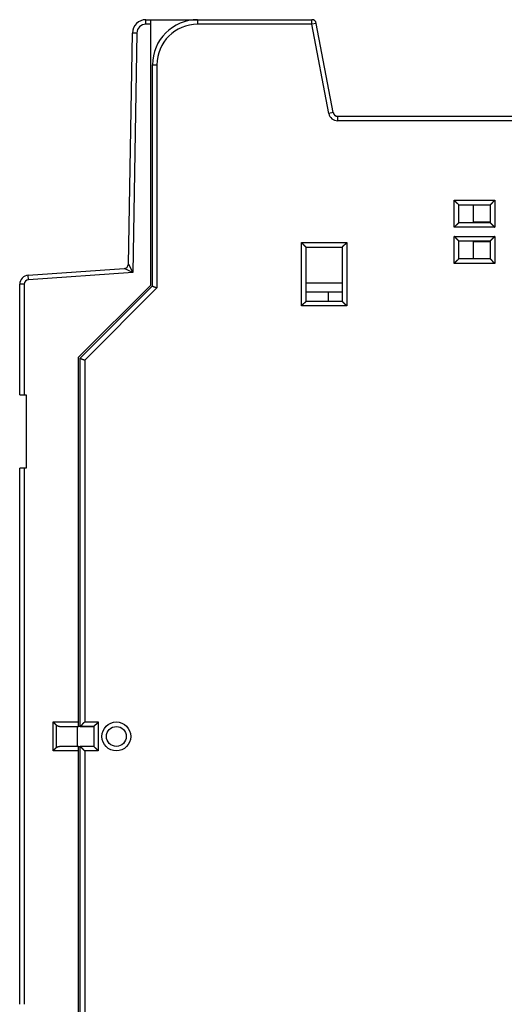
# Model space of a CAD drawing. Extents: x 86 to 585, y 11 to 404.
# Drawn here: x 86 to 140, y 136 to 245 of the extents above; entities that cross this region are included whole.
import ezdxf

# ---------------------------------------------------------------- set-up
doc = ezdxf.new("R2010")
doc.units = 0
doc.layers.add('204', color=7, linetype='CONTINUOUS')

msp = doc.modelspace()

# ---------------------------------------------------------------- linework, layer by layer
at = {"layer": '204', "color": 40, "linetype": 'CONTINUOUS'}
for p, q in [((99.828508, 245.03288), (100.35446, 245.03288)), ((99.828521, 244.53288), (99.828521, 245.03288)), ((100.35445, 244.53288), (99.828521, 244.53288)), ((99.828743, 245.03288), (99.828761, 245.0332)), ((100.35446, 245.0332), (100.3547, 245.0332)), ((100.35446, 244.53288), (100.35446, 245.03288)), ((100.35446, 245.03288), (105.55242, 245.03288)), ((100.35446, 215.63288), (100.35446, 244.53288)), ((100.3547, 245.03288), (100.3547, 245.0332)), ((100.3547, 245.0332), (103.85284, 245.0332)), ((103.85282, 245.03288), (103.85282, 245.03297)), ((105.55257, 245.03297), (105.55283, 245.03295)), ((105.55282, 245.03297), (118.19355, 245.03297)), ((105.55283, 245.03295), (105.55283, 244.53299)), ((118.19356, 244.53299), (105.55283, 244.53299)), ((118.19355, 245.03328), (118.19376, 245.0333)), ((118.19356, 244.53299), (118.19356, 245.03295)), ((118.68468, 244.62671), (118.19356, 244.53299)), ((120.08114, 234.64545), (118.19356, 244.53299)), ((118.19376, 245.03359), (118.19401, 245.0336)), ((120.5723, 234.73921), (118.68468, 244.62673)), ((118.68496, 244.62678), (118.68491, 244.62704)), ((118.6852, 244.6271), (118.68515, 244.62735)), ((97.881858, 217.95737), (98.328737, 243.55906)), ((98.828673, 243.55032), (98.32875, 243.55908)), ((98.828673, 243.55032), (98.365802, 217.03247)), ((100.5528, 240.03297), (101.05281, 240.03297)), ((100.55282, 215.53297), (100.55282, 240.03297)), ((101.05281, 240.03297), (101.05281, 215.32585)), ((120.57231, 234.73922), (120.08114, 234.64545)), ((121.06342, 233.83297), (121.06342, 234.33299)), ((145.55281, 233.83297), (121.06342, 233.83297)), ((121.06343, 234.33297), (145.55282, 234.33297)), ((133.95284, 222.03296), (133.95284, 225.03299)), ((133.95284, 225.03299), (138.4528, 225.03299)), ((138.4528, 225.03299), (138.4528, 222.03296)), ((134.45282, 224.53297), (137.95282, 224.53297)), ((134.45282, 222.53297), (134.45282, 224.53297)), ((136.05281, 224.53297), (136.05282, 222.63297)), ((137.95282, 224.53297), (137.95282, 222.53297)), ((137.95282, 222.53297), (134.45282, 222.53297)), ((136.05282, 222.63297), (137.95284, 222.63295)), ((138.4528, 222.03296), (133.95284, 222.03296)), ((117.05282, 213.33295), (117.05282, 220.33298)), ((117.05282, 220.33298), (122.0528, 220.33298)), ((122.0528, 220.33298), (122.0528, 213.33295)), ((133.95284, 218.03296), (133.95284, 221.03298)), ((133.95284, 221.03298), (138.4528, 221.03298)), ((134.45282, 218.53297), (134.45282, 220.53297)), ((134.45282, 220.53297), (137.95282, 220.53297)), ((136.05282, 220.43297), (136.05281, 218.53297)), ((137.95284, 220.43295), (136.05282, 220.43297)), ((137.95282, 220.53297), (137.95282, 218.53297)), ((138.4528, 221.03298), (138.4528, 218.03296)), ((117.55282, 219.83297), (121.55282, 219.83297)), ((117.55282, 213.83297), (117.55282, 219.83297)), ((121.55282, 219.83297), (121.55282, 213.83297)), ((137.95282, 218.53297), (134.45282, 218.53297)), ((86.784706, 216.72385), (97.416812, 217.46732)), ((97.416791, 217.46761), (97.417047, 217.46763)), ((98.365802, 217.03247), (97.416811, 217.46734)), ((97.881843, 217.95738), (98.365802, 217.03247)), ((138.4528, 218.03296), (133.95284, 218.03296)), ((86.819581, 216.22505), (86.78469, 216.72385)), ((86.784961, 216.72387), (86.78493, 216.72417)), ((98.365802, 217.03247), (86.819581, 216.22505)), ((85.854462, 203.4588), (85.854462, 215.72628)), ((86.354469, 215.72629), (85.854465, 215.72629)), ((86.354469, 215.72629), (86.354469, 203.45879)), ((92.354462, 207.63288), (100.35446, 215.63288)), ((92.552824, 207.53297), (100.55282, 215.53297)), ((101.05281, 215.32585), (93.052808, 207.32585)), ((121.55284, 215.83296), (117.55284, 215.83296)), ((121.55282, 214.83297), (117.55282, 214.83297)), ((121.55282, 213.83297), (117.55282, 213.83297)), ((120.05306, 213.83297), (120.05305, 214.83299)), ((122.0528, 213.33295), (117.05282, 213.33295)), ((92.354462, 167.23288), (92.354462, 207.63288)), ((92.552824, 166.73297), (92.552824, 207.53297)), ((93.052808, 207.32585), (93.052808, 167.23294)), ((85.854462, 203.4588), (86.354462, 203.4588)), ((86.354462, 203.4588), (86.554462, 203.4588)), ((86.554462, 203.4588), (86.554462, 195.3588)), ((86.354462, 195.3588), (85.854462, 195.3588)), ((85.854462, 135.9588), (85.854462, 195.3588)), ((85.854705, 195.35882), (85.854697, 195.35911)), ((86.554462, 195.3588), (86.354462, 195.3588)), ((86.354469, 195.35882), (86.354469, 135.95881)), ((86.554454, 195.3591), (86.354697, 195.35911)), ((89.547354, 164.03288), (89.547354, 167.23289)), ((89.547354, 167.23289), (92.354473, 167.23289)), ((92.354462, 166.73288), (92.354462, 167.23288)), ((93.052808, 167.23294), (94.552847, 167.23294)), ((94.552847, 167.23294), (94.552847, 164.03297)), ((89.90091, 166.87877), (89.90091, 164.38644)), ((90.254462, 166.73288), (92.354462, 166.73288)), ((92.254481, 164.53288), (92.254481, 166.73288)), ((94.05283, 166.73288), (92.354462, 166.73288)), ((92.552824, 166.73297), (94.052824, 166.73297)), ((94.052824, 166.73297), (94.052824, 164.53297)), ((92.354473, 164.03288), (89.547354, 164.03288)), ((92.354462, 164.53288), (90.254462, 164.53288)), ((92.354462, 164.53288), (92.552818, 164.53288)), ((92.354462, 164.03288), (92.354462, 164.53288)), ((92.354462, 123.63288), (92.354462, 164.03288)), ((94.052824, 164.53297), (92.552824, 164.53297)), ((92.552824, 123.73297), (92.552824, 164.53297)), ((94.552847, 164.03297), (93.052808, 164.03297)), ((93.052808, 164.03297), (93.052808, 123.94007))]:
    msp.add_line(p, q, dxfattribs=at)
for points in [[(103.85305, 245.0333), (103.85305, 245.03328), (103.85305, 245.03327), (103.85305, 245.03325), (103.85305, 245.03323), (103.85305, 245.03321), (103.85305, 245.0332), (103.85305, 245.03318), (103.85305, 245.03316), (103.85305, 245.03314), (103.85305, 245.03313), (103.85305, 245.03311), (103.85305, 245.03309), (103.85305, 245.03307), (103.85305, 245.03306), (103.85305, 245.03304), (103.85305, 245.03302), (103.85305, 245.03299), (103.85305, 245.03295)], [(86.354709, 195.3591), (86.354709, 195.35908), (86.354709, 195.35907), (86.354709, 195.35906), (86.354709, 195.35904), (86.354709, 195.35903), (86.354709, 195.35901), (86.354709, 195.359), (86.354709, 195.35899), (86.354709, 195.35897), (86.354709, 195.35896), (86.354709, 195.35894), (86.354709, 195.35893), (86.354709, 195.35891), (86.354709, 195.3589), (86.354709, 195.35889), (86.354709, 195.35887), (86.354709, 195.35885), (86.354709, 195.35882)]]:
    msp.add_lwpolyline(points, dxfattribs=at)
for points in [[(120.57251, 234.73952), (120.57468, 234.72883, 0.005453382), (120.57707, 234.71822, 0.0055110418), (120.57969, 234.7077, 0.0055279022), (120.58254, 234.69728, 0.0055035232), (120.58561, 234.68695, 0.0054963794), (120.58889, 234.67671, 0.0054920439), (120.59239, 234.66658, 0.0054908049), (120.5961, 234.65655, 0.005483116), (120.60003, 234.64663, 0.005481319), (120.60416, 234.63682, 0.0054760458), (120.6085, 234.62713, 0.005475498), (120.61304, 234.61755, 0.0054716662), (120.61779, 234.6081, 0.0054722597), (120.62273, 234.59876, 0.0054703463), (120.62787, 234.58955, 0.005472389), (120.63319, 234.58048, 0.0054726139), (120.63871, 234.57153, 0.0054761157), (120.64442, 234.56272, 0.0054782757), (120.65031, 234.55405, 0.0054838362), (120.65639, 234.54553, 0.005489313), (120.66264, 234.53714, 0.0054952331), (120.66907, 234.52891, 0.0054994517), (120.67568, 234.52083, 0.0055121092), (120.68246, 234.5129, 0.005531408), (120.68941, 234.50513, 0.0055281174), (120.69652, 234.49752, 0.0055056554), (120.7038, 234.49008, 0.005565812), (120.71125, 234.4828, 0.0056942917), (120.71887, 234.47568, 0.0055445957), (120.72661, 234.46876, 0.005186575), (120.73445, 234.46205, 0.0057462358), (120.74259, 234.45543, 0.0068876038), (120.75109, 234.44887, 0.0052273937), (120.75916, 234.44282, 0.0017545247), (120.76654, 234.43744, 0.007433507), (120.77632, 234.43098, 0.012892276), (120.79178, 234.4216, 0.0062930314), (120.81227, 234.40966, 0.003319132)], [(120.93124, 234.35076), (120.93443, 234.34989, 0.0016951008), (120.93762, 234.34904, 0.0016917126), (120.94082, 234.34821, 0.0016916417), (120.94403, 234.3474, 0.0016956924), (120.94725, 234.34662, 0.0016981698), (120.95047, 234.34586, 0.0017002923), (120.9537, 234.34511, 0.0017020909), (120.95694, 234.34439, 0.0017047156), (120.96018, 234.3437, 0.001706667), (120.96343, 234.34302, 0.0017091556), (120.96669, 234.34237, 0.0017110389), (120.96996, 234.34173, 0.0017135531), (120.97323, 234.34112, 0.0017154162), (120.9765, 234.34053, 0.0017178998), (120.97979, 234.33997, 0.0017197352), (120.98308, 234.33943, 0.0017222266), (120.98637, 234.3389, 0.0017239887), (120.98967, 234.33841, 0.0017263617), (120.99298, 234.33793, 0.0017282057), (120.9963, 234.33748, 0.0017308792), (120.99962, 234.33705, 0.0017322182), (121.00294, 234.33664, 0.0017336859), (121.00627, 234.33625, 0.0017365909), (121.00961, 234.33589, 0.001742101), (121.01295, 234.33555, 0.001739248), (121.0163, 234.33524, 0.0017307046), (121.01965, 234.33494, 0.0017475211), (121.02301, 234.33467, 0.0017858176), (121.02638, 234.33443, 0.0017356681), (121.02974, 234.33421, 0.0016210496), (121.03308, 234.33401, 0.0017931616), (121.03649, 234.33383, 0.002143724), (121.03998, 234.33368, 0.0016236172), (121.04326, 234.33355, 0.0005476286), (121.04623, 234.33345, 0.0023016964), (121.05005, 234.33337, 0.0039676451), (121.05594, 234.33331, 0.0019338101), (121.06367, 234.33329, 0.0010215276)], [(133.95284, 225.03299), (133.96426, 225.01743, 0.0053566059), (133.97596, 225.00219, 0.005560558), (133.98795, 224.98728, 0.005457986), (134.0002, 224.97268, 0.0050059837), (134.01268, 224.95839, 0.0046800953), (134.02538, 224.94437, 0.0043852346), (134.03826, 224.93063, 0.00410828), (134.0513, 224.91714, 0.0037679038), (134.06449, 224.90391, 0.003473886), (134.0778, 224.8909, 0.0031412651), (134.0912, 224.87811, 0.0028479372), (134.10467, 224.86553, 0.0025095896), (134.11819, 224.85314, 0.0022117526), (134.13174, 224.84093, 0.0018695611), (134.14529, 224.82888, 0.0015661407), (134.15882, 224.81699, 0.0012162091), (134.17231, 224.80524, 0.0009042083), (134.18573, 224.79361, 0.0005444333), (134.19906, 224.7821, 0.0002179199), (134.21228, 224.77069, -0.0001621396), (134.22536, 224.75936, -0.000500933), (134.23829, 224.74811, -0.0008840447), (134.25102, 224.73692, -0.0012706502), (134.26356, 224.72578, -0.001754496), (134.27587, 224.71467, -0.0020186473), (134.28792, 224.7036, -0.0021120333), (134.29971, 224.69259, -0.0020924011), (134.31121, 224.68168, -0.0019287151), (134.3224, 224.6709, -0.001827713), (134.33326, 224.66028, -0.0017388942), (134.34378, 224.64985, -0.0016720448), (134.35393, 224.63966, -0.001579119), (134.3637, 224.62973, -0.00151808), (134.37307, 224.62009, -0.0014389828), (134.38202, 224.61078, -0.001388872), (134.39053, 224.60183, -0.0013157719), (134.39857, 224.59328, -0.0012746927), (134.40614, 224.58515, -0.0012102307), (134.41321, 224.57748, -0.0011740547), (134.41977, 224.5703, -0.0011066657), (134.42578, 224.56367, -0.0010887338), (134.43126, 224.55757, -0.0010497803), (134.43617, 224.55206, -0.0010038638), (134.44046, 224.5472, -0.0008875404), (134.44406, 224.5431, -0.0009736948), (134.44722, 224.53947, -0.0010363503), (134.45014, 224.53609, -0.0011057856), (134.4528, 224.53297, -0.0014711606)], [(138.4528, 225.03299), (138.43725, 225.02156, 0.0053514649), (138.42201, 225.00986, 0.0055551278), (138.40711, 224.99786, 0.0054524972), (138.39252, 224.98561, 0.005000737), (138.37822, 224.97312, 0.004675016), (138.36421, 224.96043, 0.0043803209), (138.35047, 224.94755, 0.0041035304), (138.33699, 224.9345, 0.0037633868), (138.32375, 224.92131, 0.0034695722), (138.31075, 224.908, 0.003137197), (138.29796, 224.8946, 0.0028440867), (138.28538, 224.88112, 0.002506), (138.27299, 224.8676, 0.0022083918), (138.26078, 224.85405, 0.001866469), (138.24874, 224.8405, 0.0015632837), (138.23684, 224.82697, 0.0012136267), (138.22509, 224.81348, 0.0009018661), (138.21347, 224.80006, 0.000542371), (138.20196, 224.78673, 0.0002161048), (138.19054, 224.77351, -0.0001636654), (138.17922, 224.76043, -0.0005022049), (138.16797, 224.74751, -0.000885023), (138.15678, 224.73477, -0.0012713528), (138.14564, 224.72223, -0.0017548616), (138.13453, 224.70993, -0.0020187778), (138.12346, 224.69787, -0.0021119708), (138.11245, 224.68608, -0.0020922071), (138.10153, 224.67458, -0.0019284207), (138.09075, 224.6634, -0.0018273088), (138.08013, 224.65253, -0.001738345), (138.06971, 224.64201, -0.001671352), (138.05951, 224.63186, -0.0015782558), (138.04958, 224.62209, -0.0015170322), (138.03994, 224.61272, -0.0014377049), (138.03064, 224.60377, -0.0013873486), (138.02168, 224.59526, -0.0013139553), (138.01313, 224.58722, -0.0012724873), (138.005, 224.57964, -0.001207479), (137.99734, 224.57258, -0.0011708334), (137.99016, 224.56601, -0.0011030724), (137.98353, 224.56, -0.0010837053), (137.97743, 224.55452, -0.001041683), (137.97191, 224.54961, -0.0009958856), (137.96706, 224.54532, -0.0008852117), (137.96296, 224.54172, -0.0009570394), (137.95934, 224.53856, -0.0009710387), (137.95595, 224.53564, -0.0010168586), (137.95284, 224.53297, -0.0013757678)], [(134.4528, 222.53297), (134.45243, 222.53251, -0.014042571), (134.45138, 222.53126, -0.0010922766), (134.44963, 222.52916, -0.0007216742), (134.44722, 222.5263, -0.0011344579), (134.44415, 222.52269, -0.0011626599), (134.44046, 222.5184, -0.001179476), (134.43615, 222.51343, -0.0011779608), (134.43125, 222.50784, -0.0012591159), (134.42578, 222.50165, -0.0012858659), (134.41976, 222.49492, -0.0013590346), (134.41319, 222.48766, -0.0013942587), (134.40612, 222.47993, -0.0014750471), (134.39853, 222.47175, -0.0015214027), (134.39048, 222.46316, -0.0016086146), (134.38197, 222.4542, -0.0016658587), (134.37301, 222.44491, -0.0017625829), (134.36363, 222.43532, -0.0018314481), (134.35385, 222.42546, -0.0019381487), (134.34369, 222.41538, -0.0020225403), (134.33316, 222.40512, -0.0021480524), (134.32228, 222.39469, -0.0022421619), (134.31107, 222.38416, -0.0023661122), (134.29956, 222.37353, -0.0022277236), (134.28776, 222.36282, -0.001831913), (134.27569, 222.35201, -0.0014933661), (134.26339, 222.34111, -0.0011411826), (134.25086, 222.33009, -0.0008395603), (134.23814, 222.31897, -0.000518875), (134.22524, 222.30772, -0.0002441313), (134.21218, 222.29636, 0.0000534188), (134.199, 222.28485, 0.000307699), (134.1857, 222.27321, 0.000586537), (134.17232, 222.26143, 0.0008298184), (134.15887, 222.2495, 0.0011048382), (134.14537, 222.2374, 0.0013295818), (134.13186, 222.22515, 0.0015710738), (134.11836, 222.21273, 0.0018281759), (134.10486, 222.20013, 0.0021632038), (134.09139, 222.18732, 0.002286208), (134.07804, 222.17438, 0.0022878613), (134.06485, 222.16133, 0.002883626), (134.05158, 222.14785, 0.003968331), (134.03817, 222.1338, 0.0030083221), (134.02565, 222.1205, 0.0005772797), (134.01439, 222.10837, 0.0050829337), (134.00043, 222.09226, 0.0098802407), (133.97964, 222.06677, 0.004881999), (133.95284, 222.03296, 0.0025154719)], [(137.95284, 222.53297), (137.95321, 222.53251, 0.013354234), (137.95426, 222.53126, 0.0010196241), (137.95601, 222.52916, 0.0006965644), (137.95842, 222.5263, 0.0011218923), (137.9615, 222.52269, 0.0011552289), (137.96519, 222.5184, 0.0011745207), (137.9695, 222.51343, 0.0011744783), (137.97439, 222.50784, 0.0012565508), (137.97987, 222.50165, 0.0012839203), (137.98589, 222.49492, 0.001357522), (137.99246, 222.48766, 0.0013930634), (137.99953, 222.47993, 0.0014740948), (138.00711, 222.47175, 0.0015206359), (138.01516, 222.46316, 0.0016079994), (138.02368, 222.4542, 0.001665363), (138.03263, 222.44491, 0.0017621908), (138.04202, 222.43532, 0.0018311389), (138.05179, 222.42546, 0.001937915), (138.06196, 222.41538, 0.002022368), (138.07249, 222.40512, 0.0021479392), (138.08337, 222.39469, 0.0022420958), (138.09457, 222.38416, 0.0023660923), (138.10609, 222.37353, 0.0022277137), (138.11789, 222.36282, 0.0018318834), (138.12995, 222.35201, 0.0014933204), (138.14226, 222.34111, 0.0011411193), (138.15479, 222.33009, 0.0008394826), (138.16751, 222.31897, 0.0005187807), (138.18041, 222.30772, 0.0002440228), (138.19346, 222.29636, -0.000053544), (138.20665, 222.28485, -0.0003078388), (138.21995, 222.27321, -0.0005866937), (138.23333, 222.26143, -0.0008299909), (138.24678, 222.2495, -0.0011050297), (138.26027, 222.2374, -0.0013297892), (138.27378, 222.22515, -0.0015712992), (138.28729, 222.21273, -0.0018284232), (138.30078, 222.20013, -0.0021634816), (138.31425, 222.18732, -0.0022864959), (138.3276, 222.17438, -0.002288146), (138.3408, 222.16133, -0.0028839741), (138.35407, 222.14785, -0.0039687992), (138.36747, 222.1338, -0.0030086848), (138.38, 222.1205, -0.000577365), (138.39126, 222.10837, -0.0050835293), (138.40521, 222.09226, -0.0098814129), (138.426, 222.06677, -0.0048825953), (138.4528, 222.03296, -0.0025157847)], [(117.55284, 219.83296), (117.55238, 219.83334, -0.011888898), (117.55112, 219.83439, -0.0008690858), (117.54902, 219.83614, -0.0006445686), (117.54616, 219.83856, -0.0010957963), (117.54255, 219.84163, -0.0011398188), (117.53825, 219.84532, -0.0011642657), (117.53328, 219.84964, -0.0011672934), (117.5277, 219.85453, -0.0012512699), (117.52151, 219.86001, -0.0012799304), (117.51478, 219.86603, -0.0013544308), (117.50752, 219.8726, -0.0013906327), (117.49979, 219.87967, -0.0014721666), (117.4916, 219.88725, -0.0015190931), (117.48302, 219.89531, -0.0016067697), (117.47406, 219.90382, -0.0016643796), (117.46477, 219.91278, -0.0017614189), (117.45517, 219.92216, -0.0018305358), (117.44532, 219.93194, -0.001937464), (117.43524, 219.94211, -0.002022039), (117.42497, 219.95263, -0.0021477248), (117.41455, 219.96351, -0.0022419733), (117.40401, 219.97472, -0.0023660603), (117.39339, 219.98623, -0.0022277702), (117.38268, 219.99803, -0.0018320516), (117.37187, 220.0101, -0.0014935809), (117.36096, 220.0224, -0.0011414808), (117.34995, 220.03493, -0.0008399283), (117.33883, 220.04765, -0.0005193218), (117.32758, 220.06056, -0.0002446449), (117.31621, 220.07361, 0.000052828), (117.30471, 220.0868, 0.000307042), (117.29307, 220.10009, 0.000585803), (117.28129, 220.11348, 0.000829015), (117.26935, 220.12692, 0.0011039514), (117.25726, 220.14042, 0.001328627), (117.24501, 220.15393, 0.001570044), (117.23259, 220.16744, 0.0018270552), (117.21999, 220.18093, 0.0021619568), (117.20717, 220.1944, 0.0022849279), (117.19424, 220.20776, 0.0022866072), (117.18119, 220.22095, 0.0028821079), (117.16771, 220.23422, 0.0039663171), (117.15366, 220.24763, 0.0030067811), (117.14036, 220.26015, 0.0005769153), (117.12823, 220.27142, 0.0050804366), (117.11212, 220.28538, 0.0098754513), (117.08663, 220.30617, 0.004879614), (117.05282, 220.33298, 0.0025142312)], [(122.0528, 220.33298), (122.04138, 220.31742, -0.0053569979), (122.02968, 220.30218, -0.0055609022), (122.01769, 220.28727, -0.0054582576), (122.00544, 220.27268, -0.0050061744), (121.99296, 220.25838, -0.00468022), (121.98027, 220.24437, -0.0043853041), (121.96739, 220.23063, -0.0041083003), (121.95434, 220.21714, -0.0037678832), (121.94115, 220.20391, -0.0034738308), (121.92785, 220.1909, -0.0031411831), (121.91445, 220.17811, -0.0028478333), (121.90097, 220.16553, -0.002509471), (121.88745, 220.15314, -0.002211623), (121.8739, 220.14092, -0.001869427), (121.86035, 220.12888, -0.0015660047), (121.84682, 220.11699, -0.001216077), (121.83334, 220.10524, -0.0009040814), (121.81991, 220.09361, -0.0005443168), (121.80659, 220.0821, -0.0002178142), (121.79337, 220.07069, 0.0001622299), (121.78029, 220.05936, 0.0005010088), (121.76736, 220.04811, 0.0008841033), (121.75462, 220.03692, 0.001270691), (121.74209, 220.02578, 0.0017545142), (121.72978, 220.01467, 0.0020186572), (121.71772, 220.0036, 0.0021120462), (121.70594, 219.99259, 0.002092423), (121.69444, 219.98168, 0.0019287544), (121.68325, 219.9709, 0.0018277654), (121.67238, 219.96028, 0.00173896), (121.66187, 219.94985, 0.0016721223), (121.65171, 219.93966, 0.0015792112), (121.64195, 219.92973, 0.0015181858), (121.63257, 219.92009, 0.0014391058), (121.62363, 219.91078, 0.0013890108), (121.61512, 219.90183, 0.0013159301), (121.60708, 219.89328, 0.001274876), (121.5995, 219.88514, 0.001210452), (121.59243, 219.87748, 0.0011743004), (121.58587, 219.8703, 0.0011069264), (121.57986, 219.86367, 0.001089094), (121.57438, 219.85757, 0.0010503633), (121.56947, 219.85205, 0.0010043904), (121.56518, 219.8472, 0.0008876084), (121.56158, 219.8431, 0.000974798), (121.55842, 219.83947, 0.0010407651), (121.5555, 219.83608, 0.0011113333), (121.55284, 219.83296, 0.0014762414)], [(134.4528, 220.53297), (134.45236, 220.53335, -0.0079383594), (134.45114, 220.53439, -0.000497788), (134.4491, 220.53615, -0.0004513429), (134.44631, 220.53856, -0.000853329), (134.44278, 220.54163, -0.000901718), (134.43858, 220.54532, -0.0009265933), (134.4337, 220.54963, -0.0009311564), (134.42822, 220.55452, -0.000999308), (134.42212, 220.56, -0.0010216966), (134.41548, 220.56601, -0.001080198), (134.4083, 220.57258, -0.0011072891), (134.40064, 220.57964, -0.0011701876), (134.39251, 220.58722, -0.0012048552), (134.38396, 220.59526, -0.0012715643), (134.37501, 220.60377, -0.0013137908), (134.3657, 220.61272, -0.0013868428), (134.35606, 220.62209, -0.0014371052), (134.34613, 220.63186, -0.001516642), (134.33594, 220.64201, -0.0015779822), (134.32551, 220.65253, -0.0016711034), (134.31489, 220.6634, -0.0017381311), (134.30411, 220.67458, -0.0018271528), (134.2932, 220.68608, -0.0019283154), (134.28219, 220.69787, -0.0020921562), (134.27112, 220.70993, -0.0021119361), (134.26001, 220.72223, -0.0020187251), (134.24887, 220.73477, -0.0017548269), (134.23768, 220.74751, -0.0012713839), (134.22643, 220.76043, -0.000884869), (134.2151, 220.77351, -0.0005015604), (134.20369, 220.78673, -0.0001635833), (134.19218, 220.80006, 0.0002144673), (134.18055, 220.81348, 0.0005430934), (134.1688, 220.82697, 0.0009092606), (134.15691, 220.8405, 0.001212143), (134.14487, 220.85405, 0.0015373594), (134.13266, 220.86759, 0.0018738659), (134.12027, 220.88112, 0.0023032621), (134.10765, 220.89462, 0.002480045), (134.0949, 220.908, 0.0025151854), (134.08202, 220.92121, 0.0032370909), (134.06866, 220.9345, 0.004533573), (134.05469, 220.94791, 0.0034291311), (134.04143, 220.96043, 0.0005985232), (134.02934, 220.97169, 0.0058920371), (134.01313, 220.98561, 0.011477278), (133.98726, 221.00631, 0.0056274374), (133.95284, 221.03298, 0.0028821514)], [(138.4528, 221.03298), (138.44138, 221.01743, -0.0053572171), (138.42968, 221.00219, -0.0055611656), (138.41769, 220.98728, -0.0054585584), (138.40544, 220.97268, -0.0050064933), (138.39296, 220.95839, -0.004680556), (138.38027, 220.94437, -0.0043856524), (138.36739, 220.93063, -0.0041086582), (138.35434, 220.91714, -0.0037682419), (138.34115, 220.90391, -0.0034741893), (138.32785, 220.8909, -0.003141535), (138.31445, 220.87811, -0.0028481782), (138.30097, 220.86553, -0.0025098024), (138.28745, 220.85314, -0.0022119418), (138.2739, 220.84093, -0.0018697271), (138.26035, 220.82888, -0.0015662874), (138.24682, 220.81699, -0.0012163368), (138.23334, 220.80524, -0.0009043202), (138.21991, 220.79361, -0.0005445292), (138.20659, 220.7821, -0.0002180026), (138.19337, 220.77069, 0.000162071), (138.18029, 220.75936, 0.000500876), (138.16736, 220.74811, 0.0008840001), (138.15462, 220.73692, 0.0012706183), (138.14209, 220.72578, 0.001754481), (138.12978, 220.71467, 0.0020186387), (138.11772, 220.7036, 0.0021120208), (138.10594, 220.69259, 0.0020923773), (138.09444, 220.68168, 0.0019286697), (138.08325, 220.6709, 0.0018276469), (138.07238, 220.66028, 0.0017388049), (138.06187, 220.64985, 0.0016719303), (138.05171, 220.63966, 0.0015789739), (138.04195, 220.62973, 0.0015179009), (138.03257, 220.62009, 0.0014387619), (138.02363, 220.61078, 0.0013886052), (138.01512, 220.60183, 0.0013154507), (138.00708, 220.59328, 0.0012742989), (137.9995, 220.58515, 0.001209736), (137.99243, 220.57748, 0.0011734699), (137.98587, 220.5703, 0.0011060074), (137.97986, 220.56367, 0.0010878107), (137.97438, 220.55757, 0.001048295), (137.96947, 220.55205, 0.0010023794), (137.96518, 220.5472, 0.0008870698), (137.96158, 220.5431, 0.0009705979), (137.95842, 220.53947, 0.0010242457), (137.9555, 220.53609, 0.0010891043), (137.95284, 220.53297, 0.0014528894)], [(134.4528, 218.53297), (134.45243, 218.53251, -0.013840267), (134.45138, 218.53125, -0.0010688844), (134.44963, 218.52916, -0.0007135453), (134.44722, 218.5263, -0.0011304114), (134.44415, 218.52269, -0.0011602566), (134.44046, 218.5184, -0.0011778648), (134.43615, 218.51342, -0.0011768201), (134.43125, 218.50784, -0.0012582713), (134.42578, 218.50165, -0.0012852196), (134.41976, 218.49492, -0.0013585281), (134.41319, 218.48766, -0.001393854), (134.40612, 218.47993, -0.0014747214), (134.39853, 218.47175, -0.0015211369), (134.39048, 218.46316, -0.0016083987), (134.38197, 218.4542, -0.0016656818), (134.37301, 218.44491, -0.0017624408), (134.36363, 218.43532, -0.0018313339), (134.35385, 218.42546, -0.0019380608), (134.34369, 218.41538, -0.0020224739), (134.33316, 218.40512, -0.0021480078), (134.32228, 218.39469, -0.002242135), (134.31107, 218.38416, -0.0023661039), (134.29956, 218.37353, -0.0022277191), (134.28776, 218.36282, -0.0018319), (134.27569, 218.35201, -0.0014933458), (134.26339, 218.34111, -0.001141154), (134.25086, 218.33009, -0.000839525), (134.23814, 218.31897, -0.0005188322), (134.22524, 218.30772, -0.0002440821), (134.21218, 218.29636, 0.000053475), (134.199, 218.28485, 0.000307761), (134.1857, 218.27321, 0.0005866053), (134.17232, 218.26143, 0.0008298922), (134.15887, 218.2495, 0.0011049182), (134.14537, 218.2374, 0.0013296661), (134.13186, 218.22515, 0.0015711627), (134.11836, 218.21273, 0.00182827), (134.10486, 218.20013, 0.0021633051), (134.09139, 218.18732, 0.0022863087), (134.07804, 218.17438, 0.0022879569), (134.06485, 218.16133, 0.0028837369), (134.05158, 218.14785, 0.0039684703), (134.03817, 218.1338, 0.0030084232), (134.02565, 218.1205, 0.0005773042), (134.01439, 218.10837, 0.0050830872), (134.00043, 218.09226, 0.0098804976), (133.97964, 218.06676, 0.0048821113), (133.95284, 218.03296, 0.0025155269)], [(138.4528, 218.03296), (138.43725, 218.04438, -0.0053525819), (138.42201, 218.05608, -0.0055562626), (138.40711, 218.06808, -0.0054535948), (138.39252, 218.08033, -0.0050017419), (138.37822, 218.09282, -0.0046759499), (138.36421, 218.10551, -0.0043811913), (138.35047, 218.11839, -0.0041043417), (138.33699, 218.13144, -0.0037641324), (138.32375, 218.14463, -0.0034702613), (138.31075, 218.15794, -0.0031378276), (138.29796, 218.17134, -0.0028446666), (138.28538, 218.18481, -0.0025065267), (138.27299, 218.19834, -0.0022088728), (138.26078, 218.21188, -0.001866902), (138.24874, 218.22544, -0.0015636759), (138.23684, 218.23897, -0.0012139751), (138.22509, 218.25245, -0.0009021779), (138.21347, 218.26588, -0.0005426423), (138.20196, 218.27921, -0.0002163414), (138.19054, 218.29242, 0.0001634679), (138.17922, 218.30551, 0.00050204), (138.16797, 218.31843, 0.0008848948), (138.15678, 218.33117, 0.0012712614), (138.14564, 218.34371, 0.0017548193), (138.13453, 218.35601, 0.0020187536), (138.12346, 218.36807, 0.0021119362), (138.11245, 218.37985, 0.0020921439), (138.10153, 218.39135, 0.0019283004), (138.09075, 218.40254, 0.0018271368), (138.08013, 218.41341, 0.0017381151), (138.06971, 218.42392, 0.0016710616), (138.05951, 218.43408, 0.0015778906), (138.04958, 218.44385, 0.001516586), (138.03994, 218.45322, 0.0014371586), (138.03064, 218.46216, 0.0013866941), (138.02168, 218.47067, 0.001313172), (138.01313, 218.47872, 0.0012715327), (138.005, 218.48629, 0.001206285), (137.99734, 218.49336, 0.0011694301), (137.99016, 218.49992, 0.0011015016), (137.98353, 218.50594, 0.0010815051), (137.97743, 218.51142, 0.0010381414), (137.97191, 218.51633, 0.0009923768), (137.96706, 218.52062, 0.0008841523), (137.96296, 218.52422, 0.000949717), (137.95934, 218.52738, 0.0009423723), (137.95595, 218.5303, 0.0009776697), (137.95284, 218.53297, 0.0013334096)], [(97.417359, 217.46748), (97.417337, 217.46749, 0.000022866), (97.417315, 217.4675, 0.0000204794), (97.417295, 217.46751, 0.0000275868), (97.417275, 217.46752, 0.0000474596), (97.417257, 217.46753, 0.0000662282), (97.417239, 217.46754, 0.0000864099), (97.417223, 217.46754, 0.000109682), (97.417208, 217.46755, 0.000138843), (97.417193, 217.46756, 0.000171807), (97.41718, 217.46756, 0.000211276), (97.417167, 217.46757, 0.0002572937), (97.417155, 217.46758, 0.0003123781), (97.417144, 217.46758, 0.0003779179), (97.417134, 217.46759, 0.0004560017), (97.417124, 217.46759, 0.0005510677), (97.417115, 217.4676, 0.0006644322), (97.417107, 217.4676, 0.0008057482), (97.4171, 217.4676, 0.0009750397), (97.417093, 217.46761, 0.001191829), (97.417087, 217.46761, 0.0014543871), (97.417082, 217.46761, 0.001800033), (97.417077, 217.46761, 0.0022245858), (97.417072, 217.46762, 0.0028076514), (97.417068, 217.46762, 0.0035484037), (97.417065, 217.46762, 0.0045908746), (97.417062, 217.46762, 0.0059344813), (97.417059, 217.46762, 0.0080535332), (97.417057, 217.46762, 0.011146247), (97.417055, 217.46762, 0.015680155), (97.417054, 217.46762, 0.021476087), (97.417052, 217.46762, 0.035221872), (97.417052, 217.46762, 0.064153673), (97.417051, 217.46762, 0.083499531), (97.417051, 217.46762, 0.05654301), (97.41705, 217.46762, 0.11879673), (97.41705, 217.46762, 0.096747261), (97.417051, 217.46762, 0.028124167), (97.417051, 217.46762, 0.013530437)], [(100.5528, 215.53294), (100.55307, 215.53275, 0.021218673), (100.55383, 215.53221, 0.0010676884), (100.55511, 215.53131, 0.0012423224), (100.55688, 215.53009, 0.0025623521), (100.55916, 215.52855, 0.002708089), (100.56193, 215.52673, 0.002761065), (100.56519, 215.52464, 0.0027424699), (100.56894, 215.52229, 0.002905729), (100.57318, 215.5197, 0.0029255464), (100.57789, 215.5169, 0.003044799), (100.58309, 215.5139, 0.0030655144), (100.58876, 215.51073, 0.0031804277), (100.5949, 215.50738, 0.0032120026), (100.60151, 215.5039, 0.0033271419), (100.60858, 215.5003, 0.0033560242), (100.61611, 215.49658, 0.0034482343), (100.6241, 215.49278, 0.0035105324), (100.63254, 215.48892, 0.003674555), (100.64144, 215.485, 0.0034990489), (100.65077, 215.48104, 0.0031065003), (100.66052, 215.47703, 0.0027033247), (100.67068, 215.47297, 0.002267342), (100.68124, 215.46886, 0.0019197562), (100.69216, 215.46469, 0.0016095473), (100.70344, 215.46046, 0.001345928), (100.71506, 215.45617, 0.0010869286), (100.727, 215.45182, 0.0008708641), (100.73925, 215.44739, 0.0006561667), (100.75179, 215.44289, 0.0004758599), (100.76461, 215.43832, 0.0002901121), (100.77768, 215.43367, 0.0001346911), (100.79099, 215.42893, -0.0000291264), (100.80453, 215.42411, -0.000168484), (100.81827, 215.4192, -0.0003212766), (100.83221, 215.41419, -0.000444415), (100.84631, 215.4091, -0.0005752172), (100.86057, 215.4039, -0.000707959), (100.87498, 215.3986, -0.0008773887), (100.88954, 215.39318, -0.0009449516), (100.90415, 215.38768, -0.0009583917), (100.91876, 215.38211, -0.0012416379), (100.93368, 215.37632, -0.001751875), (100.94901, 215.37024, -0.0013200234), (100.96345, 215.36448, -0.000210813), (100.97653, 215.3592, -0.0022966472), (100.99332, 215.35214, -0.0045336559), (101.01909, 215.34086, -0.0022411218), (101.05281, 215.32585, -0.0011493022)], [(117.55284, 213.83296), (117.55246, 213.8325, -0.0093161752), (117.55141, 213.83125, -0.000581402), (117.54965, 213.82915, -0.0005447593), (117.54724, 213.82629, -0.0010460096), (117.54416, 213.82268, -0.0011102937), (117.54047, 213.81839, -0.0011445087), (117.53616, 213.81342, -0.0011533444), (117.53126, 213.80784, -0.001240961), (117.52578, 213.80165, -0.0012720672), (117.51976, 213.79492, -0.0013482874), (117.51319, 213.78766, -0.0013857428), (117.50612, 213.77993, -0.0014682449), (117.49854, 213.77175, -0.0015159079), (117.49049, 213.76316, -0.0016041943), (117.48197, 213.7542, -0.0016622819), (117.47301, 213.74491, -0.001759743), (117.46363, 213.73532, -0.0018291967), (117.45385, 213.72546, -0.00193644), (117.44369, 213.71538, -0.002021272), (117.43316, 213.70512, -0.0021472138), (117.42228, 213.69469, -0.0022416693), (117.41107, 213.68416, -0.0023659671), (117.39956, 213.67353, -0.002227723), (117.38776, 213.66282, -0.001831908), (117.37569, 213.65201, -0.0014933563), (117.36339, 213.64111, -0.0011411678), (117.35086, 213.63009, -0.0008395409), (117.33814, 213.61897, -0.0005188511), (117.32524, 213.60772, -0.0002441043), (117.31218, 213.59636, 0.0000534477), (117.29899, 213.58485, 0.0003077278), (117.2857, 213.57321, 0.0005865636), (117.27232, 213.56143, 0.0008298404), (117.25887, 213.5495, 0.0011048529), (117.24537, 213.5374, 0.0013295859), (117.23186, 213.52515, 0.0015710642), (117.21835, 213.51273, 0.0018281482), (117.20486, 213.50013, 0.0021631518), (117.19139, 213.48731, 0.0022861319), (117.17804, 213.47438, 0.0022877657), (117.16484, 213.46133, 0.0028834791), (117.15157, 213.44785, 0.0039680847), (117.13816, 213.4338, 0.0030080971), (117.12564, 213.42049, 0.0005772306), (117.11438, 213.40836, 0.0050825011), (117.10042, 213.39226, 0.0098791613), (117.07963, 213.36676, 0.0048813576), (117.05282, 213.33295, 0.0025151154)], [(122.0528, 213.33295), (122.04138, 213.34851, 0.0053574), (122.02968, 213.36375, 0.0055613649), (122.01769, 213.37865, 0.0054587668), (122.00544, 213.39325, 0.0050066986), (121.99296, 213.40755, 0.00468076), (121.98027, 213.42156, 0.0043858543), (121.96739, 213.4353, 0.0041088576), (121.95434, 213.44879, 0.003768435), (121.94115, 213.46203, 0.003474377), (121.92785, 213.47504, 0.0031417146), (121.91445, 213.48782, 0.0028483507), (121.90097, 213.50041, 0.002509965), (121.88745, 213.5128, 0.0022120957), (121.8739, 213.52501, 0.00186987), (121.86035, 213.53705, 0.0015664206), (121.84682, 213.54895, 0.0012164579), (121.83334, 213.5607, 0.0009044308), (121.81991, 213.57232, 0.000544627), (121.80659, 213.58383, 0.000218089), (121.79337, 213.59525, -0.0001619983), (121.78029, 213.60657, -0.0005008151), (121.76736, 213.61782, -0.000883953), (121.75462, 213.62901, -0.001270585), (121.74209, 213.64015, -0.0017544657), (121.72978, 213.65127, -0.00201863), (121.71772, 213.66233, -0.0021120088), (121.70594, 213.67334, -0.0020923558), (121.69444, 213.68426, -0.0019286293), (121.68325, 213.69504, -0.0018275902), (121.67238, 213.70566, -0.0017387302), (121.66187, 213.71608, -0.0016718376), (121.65171, 213.72628, -0.0015788584), (121.64195, 213.73621, -0.0015177617), (121.63257, 213.74585, -0.001438593), (121.62363, 213.75516, -0.0013884052), (121.61512, 213.76411, -0.0013152131), (121.60708, 213.77266, -0.0012740119), (121.5995, 213.78079, -0.0012093791), (121.59243, 213.78845, -0.001173054), (121.58587, 213.79563, -0.0011055454), (121.57986, 213.80227, -0.001087165), (121.57438, 213.80837, -0.0010472549), (121.56947, 213.81388, -0.0010013617), (121.56518, 213.81873, -0.0008867853), (121.56158, 213.82283, -0.0009684726), (121.55842, 213.82646, -0.0010158983), (121.5555, 213.82984, -0.001077807), (121.55284, 213.83296, -0.0014408993)], [(92.552845, 207.53299), (92.553115, 207.5328, 0.026956781), (92.553895, 207.5323, 0.0019959827), (92.555208, 207.53145, 0.0012704243), (92.557024, 207.5303, 0.0019264497), (92.559357, 207.52885, 0.0019300003), (92.562181, 207.52713, 0.0019195393), (92.56551, 207.52513, 0.001879719), (92.569318, 207.52288, 0.0019708088), (92.573619, 207.52038, 0.001972022), (92.578386, 207.51767, 0.0020426516), (92.583633, 207.51474, 0.002050989), (92.589335, 207.51162, 0.0021239644), (92.595504, 207.50831, 0.0021409919), (92.602116, 207.50484, 0.002212614), (92.609183, 207.50121, 0.0022356353), (92.61668, 207.49744, 0.0023081282), (92.62462, 207.49355, 0.0023357073), (92.632978, 207.48955, 0.0024075301), (92.641766, 207.48545, 0.002441622), (92.650961, 207.48126, 0.0025200673), (92.660572, 207.47701, 0.0025510056), (92.670579, 207.47271, 0.0026115334), (92.680989, 207.46836, 0.0026728204), (92.691783, 207.46399, 0.002807083), (92.702969, 207.45961, 0.0027429427), (92.714522, 207.45522, 0.002544959), (92.726441, 207.45083, 0.0022182333), (92.738691, 207.44643, 0.001739164), (92.751266, 207.44199, 0.0013656598), (92.764131, 207.43753, 0.0010179316), (92.77728, 207.43302, 0.0007189811), (92.790681, 207.42845, 0.0004012352), (92.804322, 207.42382, 0.0001326636), (92.818177, 207.41911, -0.0001551162), (92.832233, 207.41432, -0.0003902883), (92.846458, 207.40944, -0.0006390382), (92.860836, 207.40446, -0.0008843843), (92.875362, 207.39936, -0.0011899604), (92.890028, 207.39412, -0.0013305704), (92.904728, 207.38878, -0.0013855291), (92.919417, 207.38334, -0.0018661864), (92.934393, 207.37764, -0.002721021), (92.949748, 207.37161, -0.0020544273), (92.964195, 207.36585, -0.0002717112), (92.97728, 207.36058, -0.003686122), (92.993973, 207.35334, -0.0074075273), (93.019495, 207.3416, -0.003672448), (93.052808, 207.32585, -0.0018786658)], [(89.547354, 167.23289), (89.55726, 167.22416, -0.0008362206), (89.567139, 167.21541, -0.0008381904), (89.57699, 167.20662, -0.0008356816), (89.586811, 167.19779, -0.0008290258), (89.5966, 167.18894, -0.0008248546), (89.606354, 167.18005, -0.0008217006), (89.616071, 167.17115, -0.0008193711), (89.625749, 167.16222, -0.0008168796), (89.635384, 167.15327, -0.0008155738), (89.644977, 167.1443, -0.0008143958), (89.654522, 167.13531, -0.0008143036), (89.66402, 167.12632, -0.0008142997), (89.673465, 167.11731, -0.0008153934), (89.682859, 167.1083, -0.0008166148), (89.692196, 167.09927, -0.000818937), (89.701477, 167.09025, -0.0008214233), (89.710696, 167.08122, -0.0008249927), (89.719855, 167.0722, -0.0008287384), (89.728947, 167.06317, -0.0008336822), (89.737974, 167.05416, -0.0008389437), (89.74693, 167.04515, -0.000845064), (89.755816, 167.03615, -0.0008512062), (89.764627, 167.02717, -0.0008595617), (89.773363, 167.0182, -0.0008692258), (89.782021, 167.00925, -0.0008764158), (89.790597, 167.00032, -0.0008807142), (89.799086, 166.99142, -0.000899353), (89.807499, 166.98253, -0.0009295941), (89.815833, 166.97366, -0.0009161211), (89.82405, 166.96485, -0.0008670536), (89.83213, 166.95613, -0.0009719531), (89.840233, 166.9473, -0.0011812682), (89.848408, 166.93832, -0.0009134939), (89.856028, 166.9299, -0.0003130963), (89.862871, 166.92231, -0.0013193174), (89.871419, 166.91267, -0.002363527), (89.88427, 166.89795, -0.0011948308), (89.90091, 166.87877, -0.0006419479)], [(92.552845, 166.73298), (92.553288, 166.73335, 0.0089185032), (92.55451, 166.7344, 0.00060167), (92.55655, 166.73615, 0.0004872948), (92.559339, 166.73857, 0.000871376), (92.562865, 166.74164, 0.0009124299), (92.567067, 166.74532, 0.0009337683), (92.571942, 166.74963, 0.000936226), (92.57743, 166.75452, 0.0010030714), (92.583523, 166.76, 0.0010245761), (92.590164, 166.76602, 0.0010824631), (92.597342, 166.77258, 0.001109103), (92.605004, 166.77965, 0.0011716594), (92.613135, 166.78722, 0.0012060643), (92.621685, 166.79526, 0.0012725617), (92.630637, 166.80377, 0.0013146206), (92.639943, 166.81272, 0.0013875299), (92.649584, 166.82209, 0.0014376774), (92.659514, 166.83186, 0.0015171113), (92.669711, 166.84201, 0.0015783681), (92.680133, 166.85253, 0.0016714119), (92.690754, 166.8634, 0.0017383742), (92.701535, 166.87458, 0.0018273304), (92.712449, 166.88608, 0.0019284448), (92.723457, 166.89787, 0.0020922427), (92.734526, 166.90993, 0.0021119621), (92.745637, 166.92223, 0.0020186609), (92.756781, 166.93477, 0.0017546517), (92.767968, 166.94751, 0.001271049), (92.779219, 166.96043, 0.0008844049), (92.790543, 166.97351, 0.0005009579), (92.801956, 166.98673, 0.0001628599), (92.813466, 167.00006, -0.000215332), (92.825092, 167.01348, -0.0005440863), (92.836843, 167.02697, -0.0009104066), (92.848738, 167.0405, -0.0012134199), (92.860778, 167.05405, -0.0015387829), (92.872983, 167.06759, -0.0018754621), (92.885378, 167.08112, -0.0023050948), (92.897993, 167.09461, -0.0024819709), (92.910747, 167.10799, -0.002517111), (92.923631, 167.1212, -0.003239489), (92.936989, 167.13449, -0.0045368557), (92.95096, 167.14789, -0.0034316824), (92.964212, 167.16041, -0.0005990892), (92.976309, 167.17167, -0.0058963039), (92.992519, 167.18559, -0.011485769), (93.018389, 167.20628, -0.005631754), (93.052808, 167.23294, -0.002884409)], [(94.052834, 166.73298), (94.053206, 166.73344, -0.011134464), (94.054254, 166.73469, -0.0007707511), (94.056009, 166.73679, -0.0006102726), (94.058421, 166.73965, -0.001078888), (94.061495, 166.74325, -0.001129722), (94.065184, 166.74755, -0.0011574466), (94.069497, 166.75252, -0.0011624167), (94.07439, 166.7581, -0.0012476332), (94.079868, 166.76429, -0.0012771132), (94.085889, 166.77102, -0.0013522003), (94.092457, 166.77828, -0.0013888232), (94.09953, 166.78601, -0.0014706912), (94.107111, 166.79419, -0.001517868), (94.115162, 166.80277, -0.0016057593), (94.123681, 166.81173, -0.0016635357), (94.132633, 166.82102, -0.0017607289), (94.142015, 166.83062, -0.0018299688), (94.151793, 166.84047, -0.0019370193), (94.161962, 166.85055, -0.0020216951), (94.172489, 166.86082, -0.0021474879), (94.18337, 166.87124, -0.0022418287), (94.194572, 166.88178, -0.0023660191), (94.206089, 166.8924, -0.0022278271), (94.217886, 166.90311, -0.0018322221), (94.229953, 166.91392, -0.0014938472), (94.242257, 166.92483, -0.0011418521), (94.254786, 166.93584, -0.0008403881), (94.267509, 166.94696, -0.00051988), (94.280412, 166.95821, -0.0002452863), (94.293465, 166.96958, 0.0000520923), (94.306653, 166.98108, 0.0003062276), (94.319948, 166.99272, 0.0005848987), (94.333333, 167.0045, 0.0008280329), (94.346782, 167.01644, 0.0011028774), (94.360276, 167.02853, 0.0013274828), (94.373789, 167.04078, 0.001568825), (94.387296, 167.0532, 0.0018257469), (94.400793, 167.0658, 0.0021605232), (94.414261, 167.07861, 0.0022834801), (94.427617, 167.09155, 0.0022852113), (94.440812, 167.10459, 0.0028804508), (94.454084, 167.11807, 0.0039641736), (94.467493, 167.13212, 0.0030051796), (94.480017, 167.14542, 0.0005765322), (94.49128, 167.15755, 0.005077913), (94.50524, 167.17365, 0.0098708751), (94.526034, 167.19915, 0.0048774449), (94.552847, 167.23294, 0.002513127)], [(90.254466, 166.73288), (90.246832, 166.73294, -0.003551742), (90.239216, 166.7331, -0.0035561994), (90.231618, 166.73337, -0.0035803349), (90.224037, 166.73375, -0.0036265121), (90.216476, 166.73424, -0.003663726), (90.208933, 166.73484, -0.0036971339), (90.201411, 166.73556, -0.0037286277), (90.193907, 166.73638, -0.0037629777), (90.186425, 166.73732, -0.0037932117), (90.178962, 166.73837, -0.0038245821), (90.171521, 166.73954, -0.0038520188), (90.164102, 166.74082, -0.0038810442), (90.156705, 166.74222, -0.0039056999), (90.149329, 166.74373, -0.0039318529), (90.141977, 166.74537, -0.0039533619), (90.134648, 166.74711, -0.003976434), (90.127343, 166.74898, -0.0039945553), (90.120061, 166.75097, -0.0040142854), (90.112804, 166.75308, -0.0040287802), (90.105572, 166.7553, -0.004044956), (90.098365, 166.75765, -0.0040556294), (90.091184, 166.76012, -0.004068075), (90.084029, 166.76272, -0.0040747648), (90.076901, 166.76543, -0.0040833296), (90.0698, 166.76828, -0.0040859433), (90.062725, 166.77124, -0.0040905814), (90.055679, 166.77434, -0.0040889926), (90.048661, 166.77755, -0.004089507), (90.041672, 166.7809, -0.0040839233), (90.034711, 166.78437, -0.0040808144), (90.027781, 166.78797, -0.004070556), (90.020879, 166.7917, -0.0040623559), (90.014009, 166.79556, -0.0040497924), (90.007169, 166.79955, -0.004040943), (90.000359, 166.80368, -0.004019419), (89.993583, 166.80793, -0.0039993874), (89.986841, 166.81231, -0.0039873716), (89.980124, 166.81683, -0.003973693), (89.973431, 166.8215, -0.003932134), (89.966797, 166.82627, -0.0039513299), (89.96024, 166.83116, -0.003909495), (89.953605, 166.83625, -0.0035045812), (89.946843, 166.8416, -0.003818826), (89.94055, 166.84678, -0.0063228056), (89.93493, 166.85165, -0.0027386827), (89.927611, 166.8578, 0.0077849472), (89.916106, 166.86696, 0.0046014357), (89.90091, 166.87877, 0.0017646571)], [(89.547354, 164.03288), (89.556003, 164.04273, -0.0015882257), (89.564723, 164.05254, -0.0016154856), (89.573519, 164.0623, -0.0015815857), (89.582382, 164.07201, -0.0014814871), (89.591308, 164.08168, -0.001408395), (89.600288, 164.09131, -0.0013435963), (89.609321, 164.10088, -0.001283554), (89.618399, 164.11041, -0.0012130006), (89.627518, 164.11989, -0.0011524437), (89.636671, 164.12932, -0.001085868), (89.645855, 164.13871, -0.0010276881), (89.655062, 164.14804, -0.0009621408), (89.664288, 164.15732, -0.0009051058), (89.673528, 164.16655, -0.0008408083), (89.682776, 164.17573, -0.0007847163), (89.692027, 164.18485, -0.0007210866), (89.701275, 164.19392, -0.0006654643), (89.710515, 164.20294, -0.000602112), (89.719742, 164.2119, -0.000546531), (89.72895, 164.22081, -0.0004829582), (89.738134, 164.22966, -0.0004269884), (89.747288, 164.23846, -0.0003628777), (89.756407, 164.2472, -0.0003058354), (89.765488, 164.25588, -0.000239911), (89.774522, 164.2645, -0.0001821796), (89.783505, 164.27307, -0.0001171362), (89.792427, 164.28157, -0.0000540126), (89.801296, 164.29002, 0.0000241677), (89.810109, 164.29841, 0.000076035), (89.81882, 164.30672, 0.0001156852), (89.827404, 164.31492, 0.0002267232), (89.836032, 164.32318, 0.0004193561), (89.844752, 164.33156, 0.0003293922), (89.85289, 164.33939, -0.0000031993), (89.860206, 164.34643, 0.0007006367), (89.869351, 164.35533, 0.0015762722), (89.883102, 164.36885, 0.0008217983), (89.90091, 164.38644, 0.000425997)], [(89.90091, 164.38644), (89.908578, 164.39395, -0.004919004), (89.916334, 164.40125, -0.0050197168), (89.924181, 164.40834, -0.0050693182), (89.932113, 164.41523, -0.0050554168), (89.94013, 164.4219, -0.0050639278), (89.948227, 164.42837, -0.0050733834), (89.956404, 164.43463, -0.005086309), (89.964656, 164.44068, -0.0050842856), (89.972983, 164.44653, -0.0050902439), (89.981381, 164.45218, -0.0050856733), (89.989849, 164.45763, -0.0050876859), (89.998382, 164.46288, -0.0050785612), (90.006981, 164.46792, -0.0050761121), (90.015641, 164.47277, -0.0050632248), (90.024361, 164.47742, -0.0050567941), (90.033136, 164.48188, -0.0050403979), (90.041967, 164.48614, -0.0050301536), (90.050849, 164.49021, -0.0050103422), (90.059782, 164.49408, -0.0049970629), (90.068761, 164.49776, -0.0049752837), (90.077785, 164.50125, -0.0049579003), (90.08685, 164.50456, -0.0049307654), (90.095956, 164.50767, -0.004914944), (90.105099, 164.5106, -0.0048962392), (90.114279, 164.51334, -0.0048638303), (90.123487, 164.51589, -0.0048078686), (90.132723, 164.51826, -0.0048240722), (90.141995, 164.52045, -0.0048867462), (90.151308, 164.52246, -0.004730937), (90.160604, 164.52429, -0.0044026467), (90.169865, 164.52593, -0.0048137491), (90.179293, 164.52741, -0.005672364), (90.188958, 164.5287, -0.004315573), (90.198043, 164.52982, -0.0015454729), (90.206265, 164.53074, -0.00597787), (90.216835, 164.53153, -0.010176131), (90.233126, 164.53224, -0.0049794292), (90.254466, 164.53288, -0.0026475189)], [(92.552845, 164.53299), (92.553288, 164.53261, -0.006050935), (92.55451, 164.53156, -0.0002981594), (92.55655, 164.5298, -0.0003821728), (92.559339, 164.52739, -0.0008185502), (92.562865, 164.52431, -0.0008810776), (92.567067, 164.52062, -0.0009127739), (92.571942, 164.51631, -0.0009213998), (92.57743, 164.51142, -0.000992068), (92.583523, 164.50594, -0.001016163), (92.590164, 164.49993, -0.0010758489), (92.597342, 164.49336, -0.0011038116), (92.605004, 164.48629, -0.001167369), (92.613135, 164.47872, -0.0012025439), (92.621685, 164.47067, -0.001269661), (92.630637, 164.46216, -0.0013122108), (92.639943, 164.45322, -0.001385537), (92.649584, 164.44385, -0.0014360208), (92.659514, 164.43408, -0.001515754), (92.669711, 164.42392, -0.001577255), (92.680133, 164.41341, -0.0016705266), (92.690754, 164.40254, -0.0017376754), (92.701535, 164.39135, -0.001826812), (92.712449, 164.37985, -0.0019280777), (92.723457, 164.36807, -0.0020920311), (92.734526, 164.35601, -0.0021118682), (92.745637, 164.34371, -0.0020186776), (92.756781, 164.33117, -0.001754744), (92.767968, 164.31843, -0.001271205), (92.779219, 164.30551, -0.0008846176), (92.790543, 164.29242, -0.0005012374), (92.801956, 164.27921, -0.0001631963), (92.813466, 164.26588, 0.0002149309), (92.825092, 164.25246, 0.000543626), (92.836843, 164.23897, 0.0009098757), (92.848738, 164.22544, 0.0012128289), (92.860778, 164.21189, 0.001538125), (92.872983, 164.19834, 0.0018747254), (92.885378, 164.18481, 0.0023042503), (92.897993, 164.17132, 0.002481085), (92.910747, 164.15794, 0.0025162267), (92.923631, 164.14473, 0.0032383898), (92.936989, 164.13144, 0.0045353547), (92.95096, 164.11804, 0.0034305183), (92.964212, 164.10552, 0.0005988308), (92.976309, 164.09426, 0.0058943616), (92.992519, 164.08034, 0.011481921), (93.018389, 164.05964, 0.0056298046), (93.052808, 164.03297, 0.0028833909)], [(94.552847, 164.03297), (94.541421, 164.04853, 0.005351744), (94.529718, 164.06377, 0.0055554909), (94.517723, 164.07867, 0.0054529392), (94.50547, 164.09327, 0.0050012268), (94.492982, 164.10756, 0.004675549), (94.480288, 164.12157, 0.0043808864), (94.467402, 164.13531, 0.004104123), (94.454355, 164.1488, 0.0037639894), (94.441164, 164.16203, 0.0034701827), (94.427858, 164.17504, 0.003137802), (94.414454, 164.18783, 0.002844685), (94.40098, 164.20041, 0.0025065791), (94.387456, 164.2128, 0.002208952), (94.373907, 164.22501, 0.0018669991), (94.360356, 164.23705, 0.0015637852), (94.346824, 164.24895, 0.0012140892), (94.333337, 164.2607, 0.0009022924), (94.319916, 164.27232, 0.000542751), (94.306586, 164.28384, 0.0002164423), (94.293366, 164.29525, -0.000163379), (94.280286, 164.30657, -0.0005019668), (94.267361, 164.31782, -0.0008848439), (94.254623, 164.32901, -0.0012712212), (94.242086, 164.34015, -0.001754779), (94.229782, 164.35127, -0.0020187718), (94.217723, 164.36233, -0.00211209), (94.205939, 164.37334, -0.0020924623), (94.194438, 164.38426, -0.0019288601), (94.183252, 164.39504, -0.0018279183), (94.172384, 164.40566, -0.0017391521), (94.16187, 164.41608, -0.0016723559), (94.151712, 164.42628, -0.001579499), (94.141946, 164.43621, -0.0015185286), (94.132573, 164.44585, -0.001439516), (94.123631, 164.45516, -0.0013894906), (94.115119, 164.46411, -0.0013164938), (94.107076, 164.47266, -0.00127555), (94.099501, 164.48079, -0.001211284), (94.092432, 164.48846, -0.0011752587), (94.085871, 164.49564, -0.0011079793), (94.079859, 164.50227, -0.001090562), (94.074379, 164.50837, -0.0010527303), (94.069467, 164.51389, -0.0010066656), (94.065178, 164.51874, -0.0008881709), (94.061577, 164.52285, -0.000979552), (94.05842, 164.52648, -0.0010595034), (94.055498, 164.52986, -0.0011362748), (94.052834, 164.53299, -0.001501939)]]:
    msp.add_lwpolyline(points, format="xyb", dxfattribs=at)
for radius in [1.6, 1.1]:
    msp.add_circle((96.552824, 165.63297), radius, dxfattribs=at)
for centre, radius, start, end in [((99.828508, 243.53288), 1.5, 90, 179), ((99.828508, 243.53288), 1, 90, 179), ((105.55282, 240.03297), 5, 90, 180), ((105.55282, 240.03297), 4.5, 90, 180), ((118.19355, 244.53297), 0.5, 10.808231, 90), ((121.06343, 234.83297), 1, 190.80823, 270), ((121.06343, 234.83297), 0.5, 190.80823, 270), ((97.381934, 217.9661), 0.5, 274, 359), ((86.854462, 215.72628), 1, 94, 180), ((86.854462, 215.72628), 0.5, 94, 180)]:
    msp.add_arc(centre, radius, start, end, dxfattribs=at)

doc.saveas('drawing.dxf')
